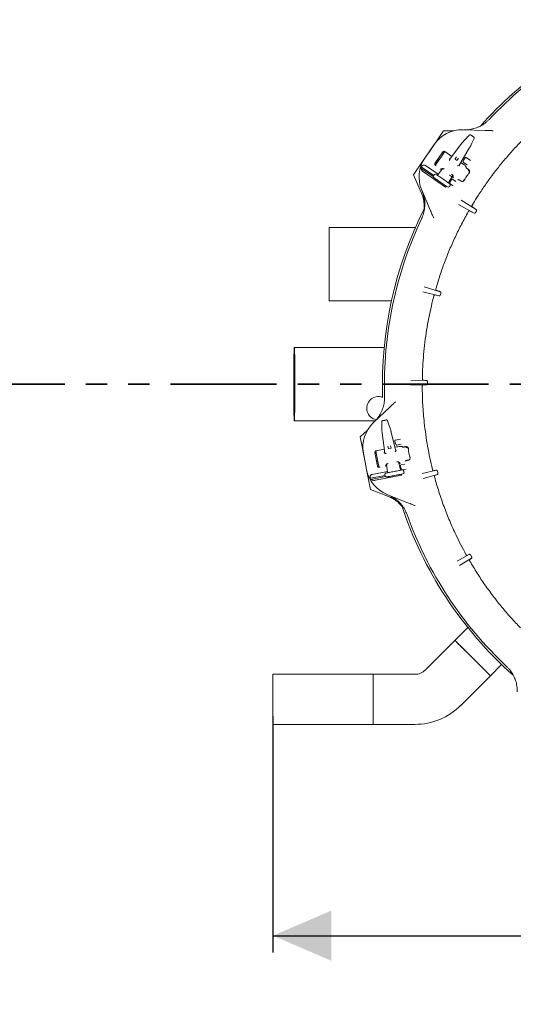
# Model space of a CAD drawing. Units: millimetres. Extents: x 1039 to 31440, y 165 to 4963.
# Drawn here: x 3688 to 4427, y 165 to 1640 of the extents above; entities that cross this region are included whole.
import ezdxf

# ---------------------------------------------------------------- set-up
doc = ezdxf.new("R2010")
doc.units = ezdxf.units.MM
doc.header["$LTSCALE"] = 25
doc.linetypes.add('PHANTOM', pattern=[12.7, 6.35, -1.27, 1.27, -1.27, 1.27, -1.27])
doc.layers.add('MAßLINIE_MAßZEICHNUNGEN', color=7, linetype='Continuous')
doc.styles.add('SLDTEXTSTYLE0', font='TXT', dxfattribs={"width": 0.7})
doc.dimstyles.new('SLDDIMSTYLE0', dxfattribs={"dimtxt": 132.291667, "dimasz": 87.5, "dimexe": 0, "dimexo": 0.0625, "dimgap": 33.072917, "dimtad": 0, "dimdec": 0, "dimrnd": 1e-09, "dimzin": 12, "dimdsep": 46, "dimtxsty": 'SLDTEXTSTYLE0', "dimsah": 1, "dimcen": 0.09, "dimadec": 0, "dimazin": 3, "dimtfac": 1, "dimtdec": 0, "dimtofl": 0, "dimtmove": 0, "dimatfit": 3, "dimfxl": 0, "dimfrac": 2, "dimtolj": 1, "dimtzin": 12, "dimarcsym": 0})

# ---------------------------------------------------------------- blocks, each defined once
blk = doc.blocks.new('_D')
at = {"layer": 'MAßLINIE_MAßZEICHNUNGEN', "color": 7}
for p, q in [((5529, 1068.8), (5529, 242.6)), ((4066.9, 596.7), (4066.9, 242.6)), ((4066.9, 267.6), (4604.4, 267.6)), ((5529, 267.6), (4978.5, 267.6))]:
    blk.add_line(p, q, dxfattribs=at)
for points in [[(4066.9, 267.6), (4154.4, 230.1), (4154.4, 305.1)], [(5529, 267.6), (5441.5, 305.1), (5441.5, 230.1)]]:
    blk.add_solid(points, dxfattribs=at)
at = {"layer": 'MAßLINIE_MAßZEICHNUNGEN', "color": 7, "insert": (4604.4, 338.4), "char_height": 132.29, "attachment_point": 1, "style": 'SLDTEXTSTYLE0'}
blk.add_mtext('1462', dxfattribs=at)

msp = doc.modelspace()

# ---------------------------------------------------------------- linework, layer by layer
at = {"color": 7, "linetype": 'Continuous', "lineweight": 18}
for p, q in [((4300.8, 1441.7), (4322.4, 1473.7)), ((4322.4, 1473.7), (4337, 1473.3)), ((4351.5, 1475), (4385.1, 1474)), ((4361, 1466.9), (4361.1, 1466.9)), ((4294.5, 1432.4), (4308.6, 1453.2)), ((4350.1, 1455), (4331.4, 1430.4)), ((4345.3, 1421.2), (4361.2, 1447.4)), ((4350.1, 1454.9), (4350.1, 1455)), ((4351.5, 1456.8), (4351.6, 1456.8)), ((4351.7, 1457), (4351.6, 1456.8)), ((4361.2, 1447.4), (4361.2, 1447.4)), ((4362.4, 1449.4), (4362.5, 1449.6)), ((4362.4, 1449.4), (4362.4, 1449.4)), ((4362.6, 1449.8), (4362.6, 1449.8)), ((4309.5, 1424.1), (4314.8, 1432.1)), ((4309.7, 1424.5), (4321.5, 1441.9)), ((4319.3, 1435.2), (4312.2, 1424.6)), ((4319.3, 1435.2), (4322.3, 1439.6)), ((4322.8, 1440.3), (4321.2, 1441.4)), ((4324.3, 1442.5), (4324.2, 1442.4)), ((4335, 1435.2), (4324.3, 1442.5)), ((4331.4, 1432), (4331.4, 1429.8)), ((4339.8, 1431.5), (4341.9, 1434.5)), ((4342.8, 1429.2), (4339.9, 1431.2)), ((4345.2, 1432.3), (4343.1, 1429.3)), ((4352.8, 1429.9), (4355, 1433)), ((4356.3, 1433.3), (4362.8, 1428.9)), ((4277.7, 1407.4), (4293.1, 1430.3)), ((4307.2, 1404.8), (4288.4, 1417.6)), ((4308, 1406.7), (4289.1, 1419.6)), ((4314.7, 1408.4), (4295.4, 1421.6)), ((4310.2, 1421.7), (4312.2, 1424.6)), ((4310.2, 1421.7), (4311.5, 1420.8)), ((4321.2, 1417), (4314, 1407.6)), ((4317.9, 1416.5), (4319.8, 1415.2)), ((4319.1, 1416.6), (4320.7, 1417.1)), ((4344.6, 1420.9), (4346.6, 1421.7)), ((4350.6, 1424.6), (4348.3, 1426.1)), ((4352.1, 1427.3), (4352.7, 1429.6)), ((4358, 1422.5), (4352.5, 1426.2)), ((4356.4, 1419.2), (4356.6, 1418.4)), ((4294.1, 1369.5), (4277.7, 1407.4)), ((4325.6, 1389.3), (4292.4, 1411.8)), ((4308.7, 1407.7), (4307.5, 1406)), ((4307.5, 1406), (4307.5, 1406)), ((4309.3, 1402.4), (4308.1, 1403.3)), ((4308.7, 1407.7), (4308.7, 1407.7)), ((4311.4, 1408.2), (4312.7, 1407.4)), ((4314, 1407.6), (4314, 1407.6)), ((4330.3, 1396.5), (4336.5, 1406.7)), ((4331.7, 1407.1), (4334.4, 1405.2)), ((4335.3, 1404.6), (4336.5, 1403.8)), ((4336.5, 1403.8), (4337.5, 1403.2)), ((4336.8, 1406.2), (4337, 1404.6)), ((4359.5, 1415.8), (4359.9, 1415.4)), ((4359.9, 1414), (4359.7, 1414.2)), ((4325.6, 1389.3), (4326.5, 1390.7)), ((4328.5, 1389.4), (4327.2, 1390.2)), ((4330.2, 1396), (4331, 1397.3)), ((4330.3, 1396.5), (4330.3, 1396.5)), ((4330.6, 1395.2), (4331.9, 1394.3)), ((4331, 1397.3), (4330.9, 1397.4)), ((4331.3, 1389.9), (4332.4, 1391.5)), ((4331.3, 1389.9), (4331.3, 1389.9)), ((4331.9, 1395.1), (4332.5, 1397.3)), ((4336.9, 1390.9), (4332.3, 1394)), ((4332.4, 1391.5), (4332.4, 1391.5)), ((4332.7, 1397.6), (4334.8, 1400.8)), ((4336.2, 1401), (4341.1, 1397.7)), ((4344.4, 1400.5), (4344.2, 1400.5)), ((4348.4, 1398.5), (4347.9, 1398.8)), ((4348.4, 1398.5), (4349, 1398.1)), ((4303.1, 1353.6), (4289.9, 1384.5)), ((4368.2, 1350.1), (4345.1, 1362.9)), ((4348.9, 1369.5), (4371.4, 1355.7)), ((4361.4, 1353.4), (4368.2, 1350.1)), ((4370.6, 1351.1), (4371.8, 1353.1)), ((4280.5, 1328.8), (4151, 1328.8)), ((4151, 1273.8), (4151, 1328.8)), ((4151, 1218.8), (4151, 1273.8)), ((4293.4, 1239.7), (4317.7, 1232.5)), ((4315.9, 1226.3), (4291.4, 1232.4)), ((4309.3, 1227.6), (4315.9, 1226.3)), ((4317.9, 1227.9), (4318.5, 1230.2)), ((4151, 1218.8), (4244.6, 1218.8)), ((4233.6, 1148.8), (4099, 1148.8)), ((4273.4, 1100), (4297.2, 1099.4)), ((4297.1, 1092.8), (4273.4, 1092.4)), ((4291.4, 1092.4), (4297.1, 1092.8)), ((4298.4, 1094.9), (4298.4, 1097.3)), ((4217.4, 1036.3), (4241.9, 1059.3)), ((4099, 1038.8), (4220, 1038.8)), ((4230, 1037.3), (4230, 1037.3)), ((4197.8, 1014.8), (4208.4, 1024.9)), ((4230.3, 1023.7), (4230.4, 1023.5)), ((4230.4, 1023.5), (4230.4, 1023.5)), ((4230.6, 1021.1), (4234.8, 990.6)), ((4230.6, 1021.1), (4230.6, 1021.1)), ((4243.1, 1026.3), (4243.1, 1026.3)), ((4243.2, 1025.9), (4243.2, 1026.1)), ((4243.2, 1025.9), (4243.2, 1025.9)), ((4251.1, 993.8), (4243.8, 1023.6)), ((4243.8, 1023.6), (4243.8, 1023.6)), ((4205.2, 976.9), (4197.8, 1014.8)), ((4250.3, 1005.3), (4249.6, 1009.1)), ((4250.4, 1010.2), (4258, 1011.7)), ((4251.6, 1003), (4250.4, 1005)), ((4259.2, 1003.8), (4252.6, 1002.5)), ((4207.2, 965.9), (4202.6, 990.6)), ((4223.6, 971), (4219.6, 991.7)), ((4221.7, 991.5), (4219.8, 991.1)), ((4234, 996.5), (4221.2, 994.1)), ((4221.2, 994.1), (4221.2, 993.9)), ((4222.8, 985.4), (4221.8, 990.6)), ((4233.7, 991.6), (4235.2, 990.2)), ((4240, 997.3), (4239.3, 1000.9)), ((4243.7, 997.8), (4240.2, 997.1)), ((4243.2, 1001.6), (4243.9, 998.1)), ((4252.5, 1000), (4249.7, 999.5)), ((4250.9, 993.2), (4251.7, 995.2)), ((4260.4, 1000.3), (4261, 999.9)), ((4265, 1000.1), (4265.5, 1000.2)), ((4266.5, 999.1), (4266.3, 999.1)), ((4223.7, 970.6), (4221.9, 980.1)), ((4222.8, 985.4), (4225.3, 972.9)), ((4235.9, 972.1), (4236.6, 973.6)), ((4237, 973.9), (4238.6, 962.2)), ((4258, 965.8), (4255.2, 977.5)), ((4255.7, 977.3), (4257, 976.2)), ((4255.7, 975.1), (4257.2, 975.3)), ((4257.2, 975.3), (4258.3, 975.6)), ((4258.9, 973.2), (4264.8, 974.3)), ((4265.1, 978.6), (4265, 978.5)), ((4269.4, 980), (4268.8, 979.9)), ((4269.4, 980), (4270.1, 980.1)), ((4213, 936.3), (4207.8, 963.5)), ((4238.5, 963.2), (4215.5, 958.8)), ((4226, 969.4), (4225.3, 972.9)), ((4225.9, 969.4), (4227.4, 969.7)), ((4235.1, 971.1), (4237.4, 971.6)), ((4236.4, 960.8), (4237.9, 961.1)), ((4238.6, 962.2), (4238.6, 962.2)), ((4257.9, 966.9), (4257.7, 966.9)), ((4258.2, 965.4), (4257.9, 966.9)), ((4258, 965.8), (4258, 965.8)), ((4258.8, 968.3), (4258.1, 972)), ((4260.2, 966), (4259, 967.9)), ((4259.1, 965.1), (4260.6, 965.4)), ((4259.8, 957.4), (4259.4, 959)), ((4261.7, 959.5), (4260.2, 959.2)), ((4266.6, 966.5), (4261.2, 965.5)), ((4263.3, 961.8), (4263, 963.8)), ((4263, 963.8), (4263, 963.8)), ((4263.3, 961.8), (4263.3, 961.8)), ((4290.3, 959.9), (4311.9, 965.1)), ((4314.1, 960.9), (4313.5, 963.4)), ((4235, 957.3), (4212.5, 953)), ((4235.8, 955.4), (4213.5, 951.1)), ((4259.8, 957.4), (4220.4, 949.9)), ((4234.8, 958.4), (4235.1, 956.5)), ((4234.8, 958.4), (4234.8, 958.4)), ((4235.1, 956.5), (4235.1, 956.5)), ((4239, 955.2), (4237.5, 954.9)), ((4313.5, 958.7), (4292.2, 952.5)), ((4309.1, 957), (4313.5, 958.7)), ((4251.5, 921.1), (4213, 936.3)), ((4269.1, 916.3), (4237.8, 928.7)), ((4342.8, 828.9), (4361.4, 839)), ((4364.7, 833.2), (4346.5, 822.3)), ((4361.4, 830.8), (4364.7, 833.2)), ((4364.5, 835.5), (4363.3, 837.7)), ((4359, 729.4), (4339.7, 710.1)), ((4339.7, 710.1), (4295.4, 665.8)), ((4392.7, 657), (4409.6, 673.9)), ((4216.9, 659.2), (4066.9, 659.2)), ((4066.9, 659.2), (4066.9, 584.2)), ((4279.5, 659.2), (4216.9, 659.2)), ((4216.9, 659.2), (4216.9, 584.2)), ((4348.5, 612.7), (4392.7, 657)), ((4066.9, 584.2), (4216.9, 584.2)), ((4216.9, 584.2), (4279.5, 584.2))]:
    msp.add_line(p, q, dxfattribs=at)
at = {"color": 7, "linetype": 'PHANTOM', "lineweight": 35}
msp.add_line((6295, 1093.8), (1098.6, 1093.8), dxfattribs=at)
at = {"color": 7, "linetype": 'Continuous', "lineweight": 18, "flags": 128}
for points in [[(4362.6, 1449.8), (4363.4, 1451.5), (4365, 1455), (4368.2, 1461.9)], [(4327.2, 1390.2), (4326.9, 1390.5), (4326.2, 1390.9), (4325.3, 1391.5), (4324.2, 1392.3), (4322.9, 1393.1), (4321.5, 1394.1), (4319.9, 1395.2), (4318.3, 1396.3), (4316.7, 1397.4), (4315.1, 1398.5), (4313.6, 1399.5), (4312.3, 1400.4), (4311.2, 1401.1), (4310.3, 1401.7), (4309.7, 1402.2), (4309.3, 1402.4)], [(4312.7, 1407.4), (4313.1, 1407.1), (4313.7, 1406.7), (4314.6, 1406.1), (4315.7, 1405.3), (4317, 1404.4), (4318.5, 1403.4), (4320, 1402.4), (4321.7, 1401.3), (4323.3, 1400.2), (4324.8, 1399.1), (4326.3, 1398.1), (4327.6, 1397.2), (4328.7, 1396.5), (4329.6, 1395.8), (4330.2, 1395.4), (4330.6, 1395.2)], [(4099, 1148.8), (4099.1, 1148.6), (4099.2, 1148), (4099.3, 1147), (4099.3, 1145.7), (4099.4, 1144.1), (4099.5, 1142.1), (4099.5, 1139.9), (4099.6, 1137.3), (4099.6, 1134.4), (4099.7, 1131.3), (4099.7, 1127.9), (4099.8, 1124.4), (4099.8, 1120.6), (4099.8, 1116.6), (4099.9, 1112.5), (4099.9, 1108.3), (4099.9, 1104), (4099.9, 1099.6), (4099.9, 1095.2), (4099.9, 1090.7), (4099.9, 1086.3), (4099.9, 1082), (4099.9, 1077.7), (4099.9, 1073.5), (4099.8, 1069.5), (4099.8, 1065.6), (4099.8, 1061.9), (4099.7, 1058.4), (4099.7, 1055.1), (4099.6, 1052.1), (4099.5, 1049.3), (4099.5, 1046.9), (4099.4, 1044.7), (4099.4, 1042.9), (4099.3, 1041.4), (4099.2, 1040.2), (4099.2, 1039.4), (4099.1, 1039), (4099, 1038.9), (4098.9, 1039.1), (4098.9, 1039.7), (4098.8, 1040.7), (4098.7, 1042), (4098.7, 1043.6), (4098.6, 1045.6), (4098.5, 1047.8), (4098.5, 1050.4), (4098.4, 1053.3), (4098.4, 1056.4), (4098.3, 1059.8), (4098.3, 1063.3), (4098.2, 1067.1), (4098.2, 1071.1), (4098.2, 1075.2), (4098.2, 1079.4), (4098.1, 1083.7), (4098.1, 1088.1), (4098.1, 1092.5), (4098.1, 1097), (4098.1, 1101.4), (4098.2, 1105.7), (4098.2, 1110), (4098.2, 1114.2), (4098.2, 1118.2), (4098.3, 1122.1), (4098.3, 1125.8), (4098.3, 1129.3), (4098.4, 1132.6), (4098.4, 1135.6), (4098.5, 1138.3), (4098.6, 1140.8), (4098.6, 1143), (4098.7, 1144.8), (4098.8, 1146.3), (4098.8, 1147.5), (4098.9, 1148.3), (4099, 1148.7), (4099, 1148.8)], [(4099, 1144.5), (4099.1, 1144.3), (4099.2, 1143.7), (4099.2, 1142.7), (4099.3, 1141.5), (4099.4, 1139.8), (4099.4, 1137.9), (4099.5, 1135.6), (4099.5, 1133.1), (4099.6, 1130.2), (4099.6, 1127.2), (4099.7, 1123.8), (4099.7, 1120.3), (4099.8, 1116.6), (4099.8, 1112.7), (4099.8, 1108.7), (4099.8, 1104.6), (4099.8, 1100.4), (4099.8, 1096.2), (4099.8, 1092), (4099.8, 1087.7), (4099.8, 1083.5), (4099.8, 1079.4), (4099.8, 1075.4), (4099.8, 1071.5), (4099.7, 1067.8), (4099.7, 1064.2), (4099.7, 1060.9), (4099.6, 1057.8), (4099.6, 1054.9), (4099.5, 1052.4), (4099.4, 1050.1), (4099.4, 1048.1), (4099.3, 1046.4), (4099.2, 1045.1), (4099.2, 1044.1), (4099.1, 1043.5), (4099, 1043.2), (4099, 1043.2), (4098.9, 1043.7), (4098.8, 1044.4), (4098.8, 1045.6), (4098.7, 1047), (4098.6, 1048.8), (4098.6, 1050.9), (4098.5, 1053.3), (4098.5, 1056), (4098.4, 1059), (4098.4, 1062.2), (4098.3, 1065.6), (4098.3, 1069.2), (4098.3, 1073), (4098.2, 1077), (4098.2, 1081), (4098.2, 1085.2), (4098.2, 1089.4), (4098.2, 1093.6), (4098.2, 1097.9), (4098.2, 1102.1), (4098.2, 1106.2), (4098.2, 1110.3), (4098.3, 1114.3), (4098.3, 1118.1), (4098.3, 1121.7), (4098.4, 1125.2), (4098.4, 1128.4), (4098.5, 1131.4), (4098.5, 1134.1), (4098.6, 1136.5), (4098.6, 1138.7), (4098.7, 1140.5), (4098.8, 1142), (4098.8, 1143.2), (4098.9, 1144), (4099, 1144.4), (4099, 1144.5)], [(4243.1, 1026.3), (4242.5, 1028.1), (4241.1, 1031.7), (4238.5, 1038.9)], [(4237.9, 961.1), (4238.3, 961.1), (4239, 961.3), (4240.1, 961.5), (4241.4, 961.7), (4243, 962), (4244.7, 962.4), (4246.6, 962.7), (4248.5, 963.1), (4250.4, 963.4), (4252.3, 963.8), (4254, 964.1), (4255.6, 964.4), (4256.9, 964.7), (4257.9, 964.9), (4258.7, 965), (4259.1, 965.1)], [(4260.2, 959.2), (4259.8, 959.1), (4259.1, 959), (4258, 958.8), (4256.7, 958.5), (4255.1, 958.2), (4253.4, 957.9), (4251.5, 957.5), (4249.6, 957.2), (4247.7, 956.8), (4245.8, 956.5), (4244.1, 956.1), (4242.5, 955.8), (4241.2, 955.6), (4240.2, 955.4), (4239.4, 955.2), (4239, 955.2)], [(4339.7, 710.1), (4339.7, 710), (4340, 709.8), (4340.4, 709.3), (4341.1, 708.6), (4342.1, 707.7), (4343.2, 706.5), (4344.6, 705.2), (4346.2, 703.6), (4348, 701.8), (4349.9, 699.9), (4352, 697.8), (4354.2, 695.5), (4356.6, 693.2), (4359, 690.8), (4361.5, 688.3), (4364, 685.7), (4366.6, 683.2), (4369.2, 680.6), (4371.7, 678.1), (4374.2, 675.6), (4376.6, 673.2), (4378.9, 670.9), (4381.1, 668.7), (4383.1, 666.7), (4385, 664.8), (4386.7, 663), (4388.3, 661.5), (4389.6, 660.2), (4390.7, 659.1)], [(4392.7, 657), (4392.7, 657.1), (4392.4, 657.4), (4391.8, 658), (4391, 658.7), (4390, 659.8), (4388.8, 661), (4387.3, 662.5), (4385.7, 664.1), (4383.8, 666), (4381.8, 668), (4379.7, 670.1), (4377.4, 672.4), (4375, 674.7), (4372.6, 677.2), (4370.1, 679.7), (4367.5, 682.3), (4365, 684.8), (4362.4, 687.4), (4359.9, 689.9), (4357.4, 692.3), (4355.1, 694.7), (4352.8, 697), (4350.6, 699.1), (4348.6, 701.1), (4346.8, 703), (4345.2, 704.6), (4343.7, 706.1), (4342.5, 707.3), (4341.4, 708.3), (4340.6, 709.1), (4340.1, 709.7), (4339.8, 710), (4339.7, 710.1)], [(4390.7, 659.1), (4391.6, 658.2), (4392.2, 657.6), (4392.6, 657.2), (4392.7, 657), (4392.7, 657)]]:
    msp.add_lwpolyline(points, dxfattribs=at)
at = {"color": 7, "linetype": 'Continuous', "lineweight": 18}
for centre, radius, start, end in [((4814, 1093.8), 580, 109.6785, 136.8215), ((4814, 1093.8), 583, 125.0669, 138.3741), ((4349.9, 1425), 50, 88.25, 145.75), ((4362.4, 1466.7), 0.994, 55.9566, 138.9006), ((4335.8, 1404.3), 50, 145.75, 203.25), ((4340, 1431.4), 0.25, 145.75, 235.75), ((4355.8, 1432.5), 1, 55.75, 145.75), ((4335.8, 1404.3), 49.2, 161.8309, 164.2708), ((4342.9, 1429.4), 0.25, 235.75, 325.75), ((4353.1, 1427.1), 1, 165.75, 235.75), ((4353.6, 1429.3), 1, 145.75, 165.75), ((4814, 1093.8), 552.9, 144.9202, 146.5798), ((4332.9, 1394.8), 1, 165.75, 235.75), ((4333.5, 1397.1), 1, 145.75, 165.75), ((4335.6, 1400.2), 1, 55.75, 145.75), ((4814, 1093.8), 583, 153.1072, 181.9331), ((4814, 1093.8), 580, 154.6785, 181.8215), ((4225.1, 1057.8), 17.5, 69.1407, 259.1187), ((4251.7, 999.9), 50, 133.25, 190.75), ((4231, 1038.1), 0.995, 100.9549, 183.8951), ((4250.6, 1009.3), 1, 100.75, 190.75), ((4251.3, 1005.5), 1, 190.75, 210.75), ((4240.2, 997.4), 0.25, 190.75, 280.75), ((4243.6, 998), 0.25, 280.75, 10.75), ((4252.4, 1003.5), 1, 210.75, 280.75), ((4814, 1093.8), 552.9, 189.9202, 191.5798), ((4256.4, 975.2), 50, 190.75, 248.25), ((4259.1, 972.2), 1, 100.75, 190.75), ((4259.8, 968.5), 1, 190.75, 210.75), ((4261, 966.5), 1, 210.75, 280.75), ((4256.4, 975.2), 49.2, 206.8309, 209.2708), ((4814, 1093.8), 583, 198.1149, 228.3741), ((4814, 1093.8), 580, 199.6785, 226.8215), ((4279.5, 681.7), 22.5, 270, 315), ((4279.5, 681.7), 97.5, 270, 315)]:
    msp.add_arc(centre, radius, start, end, dxfattribs=at)
for centre, major_axis, ratio, start_param, end_param in [((4351.1, 1454.3), (5.47, 7.17), 0.131279, 1.316058, 1.577858), ((4360.2, 1448.1), (4.66, 7.71), 0.131279, 4.705328, 4.967127), ((4321.7, 1438.7), (-1.14, -1.68), 0.984808, 3.141593, 4.507037), ((4323.2, 1440.8), (-1.14, -1.68), 0.984808, 3.141593, 4.712389), ((4332.2, 1431.4), (0.831, -0.559), 0.176065, 1.561191, 3.262707), ((4311.3, 1423.4), (-1.14, -1.68), 0.984808, 4.712389, 6.283185), ((4338.1, 1425.5), (6.66, -4.49), 0.176335, 3.263325, 3.712352), ((4338.1, 1425.5), (6.66, -4.49), 0.176335, 5.733353, 6.161453), ((4345.8, 1422.3), (0.829, -0.561), 0.176065, 6.162071, 7.863587), ((4309.2, 1404.9), (1.65, -1.13), 0.999963, 3.141593, 4.712389), ((4310.3, 1406.6), (1.65, -1.13), 0.999963, 1.570796, 3.141593), ((4313.2, 1408.2), (0.848, -0.577), 0.974836, 4.712389, 6.230825), ((4358, 1411.6), (-3.24, 0.65), 0.908614, 3.253921, 4.28358), ((4329.6, 1391), (1.65, -1.13), 0.999963, 4.712389, 6.283185), ((4331.2, 1396), (0.848, -0.577), 0.974836, 3.193953, 4.712389), ((4330.7, 1392.7), (1.65, -1.13), 0.999963, 0, 1.570796), ((4231.8, 1021.4), (-1.2, 8.93), 0.131279, 1.316058, 1.577858), ((4242.7, 1023.4), (-2.15, 8.75), 0.131279, 4.705328, 4.967127), ((4221.6, 992.1), (0.38, -2), 0.984808, 3.141593, 4.712389), ((4222.1, 989.5), (0.39, -1.99), 0.984808, 3.141593, 4.507037), ((4234.6, 991.9), (0.983, 0.193), 0.176065, 1.561191, 3.262707), ((4243, 991.9), (7.89, 1.53), 0.176335, 3.263325, 3.712352), ((4243, 991.9), (7.89, 1.53), 0.176335, 5.733353, 6.161453), ((4250.7, 995), (0.983, 0.189), 0.176065, 6.162071, 7.863587), ((4266.9, 996.1), (-2.75, -1.83), 0.908614, 3.253921, 4.28358), ((4225.5, 971.4), (0.38, -2), 0.984808, 4.712389, 6.283185), ((4236.7, 958.8), (1.96, 0.37), 0.999963, 1.570796, 3.141593), ((4237.6, 962), (1.01, 0.19), 0.974836, 4.712389, 6.230825), ((4259, 966.1), (1.01, 0.19), 0.974836, 3.193953, 4.712389), ((4261, 963.4), (1.96, 0.37), 0.999963, 0, 1.570796), ((4261.4, 961.4), (1.96, 0.37), 0.999963, 4.712389, 6.283185), ((4237.1, 956.8), (1.96, 0.37), 0.999963, 3.141593, 4.712389)]:
    msp.add_ellipse(centre, major_axis=major_axis, ratio=ratio, start_param=start_param, end_param=end_param, dxfattribs=at)
for points, knots in [([(4353.1, 1475), (4354.5, 1475), (4357.5, 1474.9), (4363.1, 1475.5), (4368.7, 1476.8), (4373.9, 1478.8), (4379, 1481.1), (4383.7, 1484.1), (4388.1, 1487.7), (4390.1, 1489.7), (4391.1, 1490.7)], [0, 0, 0, 0, 0.103365, 0.207527, 0.402736, 0.503251, 0.603768, 0.798952, 0.899477, 1, 1, 1, 1]), ([(4361.1, 1466.9), (4360.3, 1466), (4358, 1463.6), (4354.9, 1460.4), (4352.6, 1458), (4351.8, 1457.1)], [0, 0, 0, 0, 0.261928, 0.743598, 1, 1, 1, 1]), ([(4362.9, 1467.5), (4362.9, 1467.5), (4362.8, 1467.6), (4362.6, 1467.7), (4362.3, 1467.7), (4362.1, 1467.7), (4361.9, 1467.6), (4361.7, 1467.4), (4361.4, 1467.2), (4361.2, 1467), (4361, 1466.8), (4361, 1466.8)], [0, 0, 0, 0, 0.017269, 0.153151, 0.265043, 0.36513, 0.459477, 0.562587, 0.735897, 0.947292, 1, 1, 1, 1]), ([(4363, 1467.5), (4363, 1467.5), (4363.1, 1467.4), (4363.4, 1467.2), (4364, 1466.8), (4364.8, 1466.3), (4365.6, 1465.7), (4366.5, 1465.1), (4367.2, 1464.6), (4367.9, 1464.1), (4368, 1464.1), (4368.1, 1464)], [0, 0, 0, 0, 0.067504, 0.176908, 0.288098, 0.400329, 0.512551, 0.623583, 0.732852, 0.842165, 1, 1, 1, 1]), ([(4365.5, 1362.1), (4367.8, 1365.9), (4373.3, 1374.9), (4382.5, 1388.9), (4393.3, 1404.1), (4404.6, 1418.9), (4416.6, 1433.3), (4429, 1447.4), (4437.7, 1456.4), (4442.1, 1460.9)], [0, 0, 0, 0, 0.10538, 0.253618, 0.401903, 0.550141, 0.700078, 0.850063, 1, 1, 1, 1]), ([(4368.2, 1461.8), (4368.2, 1461.9), (4368.4, 1462.1), (4368.5, 1462.6), (4368.6, 1462.9), (4368.6, 1463.4), (4368.5, 1463.7), (4368.3, 1463.9), (4368.2, 1463.9), (4368.2, 1464)], [0, 0, 0, 0, 0.122836, 0.31353, 0.582076, 0.707917, 0.829498, 0.966727, 1, 1, 1, 1]), ([(4385.1, 1474), (4386.2, 1474), (4388.6, 1473.9), (4391.8, 1473.8), (4394.5, 1473.7), (4396, 1473.7), (4396.8, 1473.6)], [0, 0, 0, 0, 0.2843056, 0.5754409, 0.7859377, 1, 1, 1, 1]), ([(4351.8, 1457.1), (4351.8, 1457.1), (4351.7, 1457), (4351.7, 1457), (4351.7, 1457)], [0, 0, 0, 0, 0.336528, 1, 1, 1, 1]), ([(4362.5, 1449.6), (4362.5, 1449.6), (4362.5, 1449.7), (4362.6, 1449.8), (4362.6, 1449.8)], [0, 0, 0, 0, 0.5120683, 1, 1, 1, 1]), ([(4322.3, 1439.6), (4322.3, 1439.6), (4322.6, 1440.1), (4323.2, 1440.9), (4323.9, 1441.9), (4324.2, 1442.4)], [0, 0, 0, 0, 0.002649, 0.598294, 1, 1, 1, 1]), ([(4288.4, 1417.6), (4288.7, 1416.8), (4289.2, 1415.3), (4290.6, 1413.3), (4291.8, 1412.2), (4292.4, 1411.8), (4292.4, 1411.8)], [0, 0, 0, 0, 0.383906, 0.728255, 0.988465, 1, 1, 1, 1]), ([(4295.4, 1421.6), (4295.2, 1421.7), (4294.7, 1422), (4293.8, 1422.2), (4292.4, 1422.1), (4290.7, 1421.4), (4289.7, 1420.3), (4289.1, 1419.6)], [0, 0, 0, 0, 0.07828, 0.207795, 0.36564, 0.596014, 1, 1, 1, 1]), ([(4320.7, 1417.2), (4320.7, 1417.2), (4320.7, 1417.2), (4321, 1417.1), (4321.6, 1416.9), (4322.4, 1416.6), (4323.1, 1416.3), (4323.6, 1416.1), (4323.6, 1416)], [0, 0, 0, 0, 0.111017, 0.286531, 0.490699, 0.720621, 0.969351, 1, 1, 1, 1]), ([(4356.4, 1419.2), (4356.3, 1419.5), (4356.1, 1420), (4354.8, 1421.3), (4353.1, 1422.8), (4351.5, 1424), (4350.7, 1424.5), (4350.6, 1424.6)], [0, 0, 0, 0, 0.244697, 0.489503, 0.731606, 0.970198, 1, 1, 1, 1]), ([(4359.5, 1415.8), (4359.1, 1416), (4358.4, 1416.5), (4357.5, 1417.3), (4356.8, 1417.9), (4356.6, 1418.3), (4356.6, 1418.4), (4356.6, 1418.4)], [0, 0, 0, 0, 0.236998, 0.473946, 0.71204, 0.95335, 1, 1, 1, 1]), ([(4334.7, 1408.6), (4335, 1408.3), (4335.6, 1407.7), (4336.3, 1407.1), (4336.7, 1406.5), (4336.9, 1406.3), (4336.9, 1406.2), (4336.9, 1406.2)], [0, 0, 0, 0, 0.234925, 0.488405, 0.699469, 0.884652, 1, 1, 1, 1]), ([(4361.5, 1413.7), (4361.4, 1413.7), (4361, 1413.6), (4360.3, 1413.8), (4359.9, 1414.1), (4359.7, 1414.2)], [0, 0, 0, 0, 0.185401, 0.695034, 1, 1, 1, 1]), ([(4360.5, 1415), (4360.5, 1415.1), (4360.3, 1415.2), (4360.1, 1415.3), (4359.9, 1415.4)], [0, 0, 0, 0, 0.12541, 1, 1, 1, 1]), ([(4360.5, 1415), (4360.8, 1414.8), (4361.2, 1414.4), (4361.6, 1413.5), (4361.8, 1412.2), (4361.6, 1411), (4361.2, 1410.3), (4361.1, 1410.1), (4361.1, 1410.1)], [0, 0, 0, 0, 0.1385124, 0.2759422, 0.5081275, 0.8582709, 0.9980677, 1, 1, 1, 1]), ([(4344.4, 1400.5), (4344.5, 1400.5), (4344.8, 1400.5), (4345.6, 1400.1), (4346.7, 1399.6), (4347.5, 1399.1), (4347.9, 1398.8), (4347.9, 1398.8)], [0, 0, 0, 0, 0.244651, 0.4894, 0.731559, 0.970291, 1, 1, 1, 1]), ([(4353.8, 1399.4), (4353.8, 1399.4), (4353.6, 1399.2), (4353.1, 1398.6), (4352.1, 1397.9), (4350.8, 1397.6), (4349.8, 1397.7), (4349.2, 1398), (4349, 1398.1)], [0, 0, 0, 0, 0.0019241, 0.1369623, 0.4885772, 0.7213022, 0.8796437, 1, 1, 1, 1]), ([(4293.1, 1355.3), (4293.1, 1355.5), (4293.5, 1358.3), (4293.5, 1362.7), (4292.9, 1368.3), (4292.1, 1372.5), (4290.9, 1376.7), (4289.8, 1379.4), (4289.2, 1380.7)], [0, 0, 0, 0, 0.0166, 0.334548, 0.498264, 0.661982, 0.830338, 1, 1, 1, 1]), ([(4289.7, 1341.9), (4290.8, 1344.5), (4292.4, 1348.3), (4293.7, 1353.8), (4294.5, 1359.3), (4294.7, 1365), (4294.1, 1370.5), (4293.3, 1374.8), (4292.1, 1379), (4291, 1381.7), (4290.5, 1383)], [0, 0, 0, 0, 0.195187, 0.29571, 0.396233, 0.59144, 0.691955, 0.79247, 0.895834, 1, 1, 1, 1]), ([(4365.5, 1362.1), (4365.4, 1361.9), (4365.2, 1361.6), (4365, 1361), (4364.9, 1360.5), (4365, 1360.1), (4365.2, 1360), (4365.2, 1359.9)], [0, 0, 0, 0, 0.18978, 0.379245, 0.57658, 0.79436, 1, 1, 1, 1]), ([(4365.2, 1359.9), (4366.3, 1359.2), (4368.4, 1357.8), (4370.5, 1356.3), (4371.4, 1355.7)], [0, 0, 0, 0, 0.543633, 1, 1, 1, 1]), ([(4307.8, 1342.9), (4307.5, 1343.5), (4306.9, 1344.9), (4305.8, 1347.4), (4304.5, 1350.4), (4303.6, 1352.5), (4303.1, 1353.6)], [0, 0, 0, 0, 0.2103962, 0.4245641, 0.7087665, 1, 1, 1, 1]), ([(4311.1, 1236.9), (4313, 1243.6), (4317, 1256.8), (4323.9, 1276.4), (4331.6, 1295.7), (4340.2, 1314.9), (4349.4, 1333.8), (4356.2, 1346), (4359.6, 1352.2)], [0, 0, 0, 0, 0.165453, 0.330971, 0.496425, 0.664261, 0.832164, 1, 1, 1, 1]), ([(4361.4, 1353.4), (4361.3, 1353.5), (4361.1, 1353.5), (4360.6, 1353.3), (4360.1, 1352.9), (4359.8, 1352.5), (4359.7, 1352.2), (4359.6, 1352.2)], [0, 0, 0, 0, 0.25405, 0.5087, 0.744466, 0.952392, 1, 1, 1, 1]), ([(4370.6, 1351.1), (4370.5, 1351), (4370.4, 1350.8), (4370, 1350.4), (4369.5, 1350.1), (4368.8, 1349.9), (4368.4, 1350.1), (4368.2, 1350.1)], [0, 0, 0, 0, 0.08542, 0.191041, 0.352898, 0.63878, 1, 1, 1, 1]), ([(4371.4, 1355.7), (4371.7, 1355.5), (4372, 1355.2), (4372.1, 1354.5), (4372.1, 1354), (4372, 1353.6), (4371.9, 1353.3), (4371.8, 1353.1), (4371.8, 1353.1)], [0, 0, 0, 0, 0.449753, 0.616489, 0.78413, 0.883845, 0.984471, 1, 1, 1, 1]), ([(4290.8, 1101.9), (4290.9, 1108), (4291.3, 1120.2), (4292.6, 1138.4), (4294.5, 1156.7), (4297.1, 1174.9), (4300.4, 1193.1), (4304, 1210.1), (4306.8, 1221), (4308, 1225.8)], [0, 0, 0, 0, 0.145739, 0.291522, 0.437262, 0.584628, 0.73204, 0.879406, 1, 1, 1, 1]), ([(4309.3, 1227.6), (4309.2, 1227.5), (4309, 1227.5), (4308.6, 1227.2), (4308.3, 1226.7), (4308.1, 1226.2), (4308, 1225.9), (4308, 1225.8)], [0, 0, 0, 0, 0.249299, 0.499087, 0.733097, 0.943113, 1, 1, 1, 1]), ([(4311.1, 1236.9), (4311, 1236.7), (4310.9, 1236.3), (4310.9, 1235.8), (4310.9, 1235.3), (4311.1, 1234.9), (4311.2, 1234.8), (4311.3, 1234.8)], [0, 0, 0, 0, 0.193122, 0.385983, 0.585945, 0.804129, 1, 1, 1, 1]), ([(4311.3, 1234.8), (4312.5, 1234.4), (4314.5, 1233.6), (4316.7, 1232.9), (4317.7, 1232.5)], [0, 0, 0, 0, 0.543628, 1, 1, 1, 1]), ([(4317.9, 1227.9), (4317.8, 1227.8), (4317.7, 1227.5), (4317.5, 1227.1), (4317.1, 1226.6), (4316.5, 1226.3), (4316.1, 1226.3), (4315.9, 1226.3)], [0, 0, 0, 0, 0.090112, 0.201515, 0.370734, 0.662967, 1, 1, 1, 1]), ([(4317.7, 1232.5), (4317.9, 1232.4), (4318.3, 1232.2), (4318.6, 1231.5), (4318.6, 1231.1), (4318.6, 1230.6), (4318.6, 1230.3), (4318.5, 1230.2), (4318.5, 1230.2)], [0, 0, 0, 0, 0.4616939, 0.6258918, 0.7910384, 0.8925321, 0.9817584, 1, 1, 1, 1]), ([(4291.4, 1092.4), (4291.3, 1092.3), (4291.1, 1092.3), (4290.9, 1091.9), (4290.7, 1091.3), (4290.7, 1090.7), (4290.7, 1090.4), (4290.7, 1090.4)], [0, 0, 0, 0, 0.243353, 0.487131, 0.718708, 0.931042, 1, 1, 1, 1]), ([(4290.8, 1101.9), (4290.8, 1101.7), (4290.8, 1101.3), (4290.9, 1100.7), (4291.1, 1100.2), (4291.3, 1100), (4291.4, 1099.9), (4291.5, 1099.9)], [0, 0, 0, 0, 0.197639, 0.395042, 0.598512, 0.817213, 1, 1, 1, 1]), ([(4291.5, 1099.9), (4292.5, 1099.8), (4294.3, 1099.6), (4296.3, 1099.4), (4297.2, 1099.4)], [0, 0, 0, 0, 0.543535, 1, 1, 1, 1]), ([(4298.4, 1094.9), (4298.4, 1094.7), (4298.3, 1094.4), (4298.2, 1093.9), (4297.9, 1093.4), (4297.5, 1092.9), (4297.2, 1092.9), (4297.1, 1092.8)], [0, 0, 0, 0, 0.114502, 0.22801, 0.413155, 0.720551, 1, 1, 1, 1]), ([(4297.2, 1099.4), (4297.4, 1099.3), (4297.8, 1099.2), (4298.2, 1098.6), (4298.3, 1098.1), (4298.4, 1097.7), (4298.4, 1097.4), (4298.4, 1097.3)], [0, 0, 0, 0, 0.454469, 0.641186, 0.829693, 0.931937, 1, 1, 1, 1]), ([(4306.1, 966.1), (4304.7, 971.8), (4302, 983.4), (4298.6, 1000.8), (4295.8, 1018.4), (4293.8, 1034.7), (4292.4, 1049.6), (4291.4, 1063.2), (4290.8, 1076.8), (4290.7, 1085.8), (4290.7, 1090.4)], [0, 0, 0, 0, 0.141422, 0.282844, 0.424924, 0.567004, 0.675107, 0.78321, 0.891605, 1, 1, 1, 1]), ([(4218.6, 1037.4), (4219.6, 1038.4), (4221.7, 1040.5), (4225.3, 1044.9), (4228.3, 1049.7), (4230.6, 1054.8), (4232.6, 1060.1), (4233.8, 1065.6), (4234.3, 1071.1), (4234.3, 1074), (4234.3, 1075.4)], [0, 0, 0, 0, 0.103365, 0.207529, 0.40274, 0.503253, 0.603767, 0.798955, 0.899477, 1, 1, 1, 1]), ([(4241.9, 1059.3), (4242.8, 1060.1), (4244.5, 1061.8), (4246.8, 1063.9), (4248.8, 1065.8), (4249.9, 1066.8), (4250.5, 1067.4)], [0, 0, 0, 0, 0.284292, 0.575433, 0.785943, 1, 1, 1, 1]), ([(4230.6, 1039), (4230.5, 1039), (4230.4, 1038.9), (4230.3, 1038.8), (4230.1, 1038.6), (4230, 1038.4), (4230, 1038.1), (4230, 1037.8), (4229.9, 1037.5), (4230, 1037.3), (4230, 1037.2)], [0, 0, 0, 0, 0.045186, 0.171357, 0.284193, 0.390585, 0.50684, 0.702242, 0.940601, 1, 1, 1, 1]), ([(4230, 1037.3), (4230, 1036.2), (4230.1, 1032.8), (4230.2, 1028.3), (4230.3, 1025), (4230.3, 1023.9)], [0, 0, 0, 0, 0.261933, 0.743598, 1, 1, 1, 1]), ([(4230.9, 1039.1), (4230.9, 1039.1), (4231, 1039.1), (4231.4, 1039.2), (4232.1, 1039.3), (4233, 1039.5), (4234.1, 1039.7), (4235.1, 1039.9), (4236, 1040.1), (4236.7, 1040.2), (4236.9, 1040.3), (4237, 1040.3)], [0, 0, 0, 0, 0.067506, 0.176918, 0.288099, 0.400317, 0.512551, 0.623593, 0.732848, 0.842167, 1, 1, 1, 1]), ([(4238.6, 1038.8), (4238.6, 1038.9), (4238.5, 1039.1), (4238.3, 1039.6), (4238.1, 1039.9), (4237.8, 1040.2), (4237.5, 1040.3), (4237.2, 1040.3), (4237.1, 1040.3), (4237, 1040.3)], [0, 0, 0, 0, 0.1228491, 0.3135209, 0.5820902, 0.7079179, 0.8295174, 0.9667269, 1, 1, 1, 1]), ([(4230.3, 1023.9), (4230.3, 1023.9), (4230.3, 1023.8), (4230.3, 1023.7), (4230.3, 1023.7)], [0, 0, 0, 0, 0.336945, 1, 1, 1, 1]), ([(4243.2, 1026.1), (4243.2, 1026.1), (4243.1, 1026.2), (4243.1, 1026.3), (4243.1, 1026.3)], [0, 0, 0, 0, 0.5119372, 1, 1, 1, 1]), ([(4221.8, 990.6), (4221.8, 990.6), (4221.7, 991.2), (4221.5, 992.2), (4221.3, 993.4), (4221.2, 993.9)], [0, 0, 0, 0, 0.0026471, 0.598306, 1, 1, 1, 1]), ([(4260.4, 1000.3), (4260.1, 1000.4), (4259.6, 1000.7), (4257.8, 1000.7), (4255.4, 1000.5), (4253.6, 1000.2), (4252.6, 1000), (4252.5, 1000)], [0, 0, 0, 0, 0.244697, 0.489501, 0.731609, 0.970201, 1, 1, 1, 1]), ([(4265, 1000.1), (4264.6, 1000), (4263.7, 999.8), (4262.5, 999.7), (4261.6, 999.7), (4261.2, 999.8), (4261, 999.9), (4261, 999.9)], [0, 0, 0, 0, 0.23699, 0.473946, 0.712042, 0.953347, 1, 1, 1, 1]), ([(4266.2, 1000.3), (4266.2, 1000.3), (4266, 1000.2), (4265.7, 1000.2), (4265.5, 1000.2)], [0, 0, 0, 0, 0.125282, 1, 1, 1, 1]), ([(4266.2, 1000.3), (4266.5, 1000.3), (4267.1, 1000.3), (4268.1, 1000), (4269.2, 999.2), (4269.8, 998.2), (4270.1, 997.4), (4270.1, 997.2), (4270.1, 997.2)], [0, 0, 0, 0, 0.1385361, 0.2759605, 0.5081444, 0.8582745, 0.9980741, 1, 1, 1, 1]), ([(4267.9, 1000), (4267.8, 999.9), (4267.6, 999.6), (4267, 999.3), (4266.5, 999.1), (4266.3, 999.1)], [0, 0, 0, 0, 0.1853921, 0.6949683, 1, 1, 1, 1]), ([(4236.6, 973.6), (4236.6, 973.7), (4236.6, 973.7), (4236.8, 973.8), (4237.3, 974.1), (4238.2, 974.4), (4238.9, 974.7), (4239.3, 974.9), (4239.4, 974.9)], [0, 0, 0, 0, 0.112358, 0.289995, 0.496622, 0.729321, 0.981056, 1, 1, 1, 1]), ([(4252.5, 977.4), (4252.9, 977.5), (4253.8, 977.5), (4254.7, 977.5), (4255.4, 977.5), (4255.8, 977.4), (4255.8, 977.4), (4255.8, 977.4)], [0, 0, 0, 0, 0.234925, 0.488404, 0.699469, 0.884653, 1, 1, 1, 1]), ([(4265.1, 978.6), (4265.2, 978.7), (4265.4, 978.9), (4266.2, 979.2), (4267.4, 979.6), (4268.3, 979.8), (4268.8, 979.9), (4268.8, 979.9)], [0, 0, 0, 0, 0.244648, 0.489409, 0.731582, 0.970283, 1, 1, 1, 1]), ([(4272.5, 984.4), (4272.5, 984.4), (4272.6, 984.2), (4272.6, 983.4), (4272.4, 982.2), (4271.7, 981.1), (4270.9, 980.4), (4270.4, 980.2), (4270.1, 980.1)], [0, 0, 0, 0, 0.001924, 0.141729, 0.491866, 0.724054, 0.861481, 1, 1, 1, 1]), ([(4306.1, 966.1), (4306.2, 965.9), (4306.3, 965.5), (4306.5, 964.9), (4306.8, 964.5), (4307, 964.3), (4307.2, 964.3), (4307.2, 964.3)], [0, 0, 0, 0, 0.201926, 0.403698, 0.610434, 0.829544, 1, 1, 1, 1]), ([(4307.2, 964.3), (4308.1, 964.4), (4309.6, 964.7), (4311.2, 964.9), (4311.9, 965.1)], [0, 0, 0, 0, 0.5427333, 1, 1, 1, 1]), ([(4311.9, 965.1), (4312.1, 965), (4312.4, 965), (4312.9, 964.6), (4313.2, 964.2), (4313.4, 963.7), (4313.4, 963.5), (4313.5, 963.4)], [0, 0, 0, 0, 0.4236, 0.630509, 0.794783, 0.911061, 1, 1, 1, 1]), ([(4314.1, 960.9), (4314.1, 960.8), (4314.2, 960.4), (4314.2, 959.9), (4314.1, 959.3), (4313.9, 958.9), (4313.6, 958.7), (4313.5, 958.7)], [0, 0, 0, 0, 0.121396, 0.241864, 0.432587, 0.735332, 1, 1, 1, 1]), ([(4215.5, 958.8), (4215.3, 958.8), (4214.8, 958.7), (4213.9, 958.2), (4213.1, 957.2), (4212.4, 955.4), (4212.4, 953.9), (4212.5, 953)], [0, 0, 0, 0, 0.078283, 0.207801, 0.365648, 0.596016, 1, 1, 1, 1]), ([(4213.5, 951.1), (4214.2, 950.7), (4215.6, 950), (4218, 949.7), (4219.6, 949.7), (4220.3, 949.9), (4220.4, 949.9)], [0, 0, 0, 0, 0.383906, 0.728261, 0.988468, 1, 1, 1, 1]), ([(4309.1, 957), (4309.1, 957), (4308.9, 956.9), (4308.8, 956.4), (4308.8, 955.9), (4308.9, 955.3), (4309, 955), (4309, 954.9)], [0, 0, 0, 0, 0.238141, 0.47656, 0.705746, 0.919902, 1, 1, 1, 1]), ([(4356.2, 838.8), (4353.6, 843.6), (4348.4, 853.2), (4340.2, 869.9), (4331.6, 888.9), (4323.1, 910.5), (4315.4, 932.5), (4311.2, 947.5), (4309, 954.9)], [0, 0, 0, 0, 0.129877, 0.259882, 0.444176, 0.628469, 0.814235, 1, 1, 1, 1]), ([(4267.9, 898.5), (4266.8, 901.1), (4265.3, 905), (4262.3, 909.7), (4259, 914.2), (4255.1, 918.3), (4250.7, 921.8), (4247.2, 924.3), (4243.4, 926.4), (4240.7, 927.6), (4239.3, 928.1)], [0, 0, 0, 0, 0.195187, 0.29571, 0.396232, 0.591438, 0.691954, 0.79247, 0.895833, 1, 1, 1, 1]), ([(4260.6, 910.6), (4260.6, 910.6), (4258.9, 912.9), (4255.8, 915.9), (4251.5, 919.4), (4247.9, 921.8), (4244.1, 923.9), (4241.4, 925.1), (4240.1, 925.6)], [0, 0, 0, 0, 0.005777, 0.327225, 0.492744, 0.65826, 0.828472, 1, 1, 1, 1]), ([(4280, 911.9), (4279.3, 912.2), (4277.9, 912.8), (4275.3, 913.8), (4272.4, 915), (4270.2, 915.8), (4269.1, 916.3)], [0, 0, 0, 0, 0.2103983, 0.4245645, 0.7087657, 1, 1, 1, 1]), ([(4356.2, 838.8), (4356.3, 838.6), (4356.5, 838.3), (4356.9, 837.8), (4357.2, 837.5), (4357.5, 837.3), (4357.6, 837.4), (4357.7, 837.4)], [0, 0, 0, 0, 0.204967, 0.409778, 0.618819, 0.838185, 1, 1, 1, 1]), ([(4357.7, 837.4), (4358.3, 837.6), (4359.5, 838.2), (4360.8, 838.7), (4361.4, 839)], [0, 0, 0, 0, 0.54204, 1, 1, 1, 1]), ([(4361.4, 830.8), (4361.4, 830.8), (4361.3, 830.6), (4361.3, 830.2), (4361.5, 829.7), (4361.7, 829.2), (4361.9, 828.9), (4361.9, 828.8)], [0, 0, 0, 0, 0.2346513, 0.4695861, 0.6970295, 0.9122251, 1, 1, 1, 1]), ([(4361.4, 839), (4361.6, 839), (4361.9, 839.1), (4362.4, 838.7), (4362.8, 838.4), (4363, 838), (4363.2, 837.8), (4363.3, 837.7)], [0, 0, 0, 0, 0.402142, 0.621829, 0.788126, 0.910996, 1, 1, 1, 1]), ([(4437.7, 728.9), (4432.9, 734), (4423.4, 744), (4409.9, 759.8), (4396.9, 776.2), (4384.5, 793.2), (4372.8, 810.7), (4365.5, 822.8), (4361.9, 828.8)], [0, 0, 0, 0, 0.165426, 0.330918, 0.496345, 0.664207, 0.832138, 1, 1, 1, 1]), ([(4364.5, 835.5), (4364.6, 835.3), (4364.7, 835), (4364.9, 834.5), (4365, 833.9), (4364.9, 833.5), (4364.7, 833.3), (4364.7, 833.2)], [0, 0, 0, 0, 0.126558, 0.252226, 0.446046, 0.743554, 1, 1, 1, 1]), ([(4432.9, 632.9), (4432.9, 634.4), (4432.9, 637.3), (4432.3, 643), (4431.1, 648.5), (4429.1, 653.7), (4426.7, 658.8), (4423.7, 663.6), (4420.2, 667.9), (4418.2, 669.9), (4417.1, 670.9)], [0, 0, 0, 0, 0.1033644, 0.2075306, 0.4027411, 0.5032542, 0.603769, 0.7989579, 0.8994802, 1, 1, 1, 1])]:
    msp.add_open_spline(points, degree=3, knots=knots, dxfattribs=at)

# ---------------------------------------------------------------- dimensions: what is measured, and where the dimension line sits
at = {"layer": 'MAßLINIE_MAßZEICHNUNGEN', "color": 7}
dim = msp.add_linear_dim(base=(5529, 267.6), p1=(4066.9, 621.7), p2=(5529, 1093.8), dimstyle='SLDDIMSTYLE0', dxfattribs=at)
dim.commit()
dim.dimension.update_dxf_attribs({"geometry": '_D', "text_midpoint": (4791.5, 267.6), "dimtype": 160})

doc.saveas('drawing.dxf')
